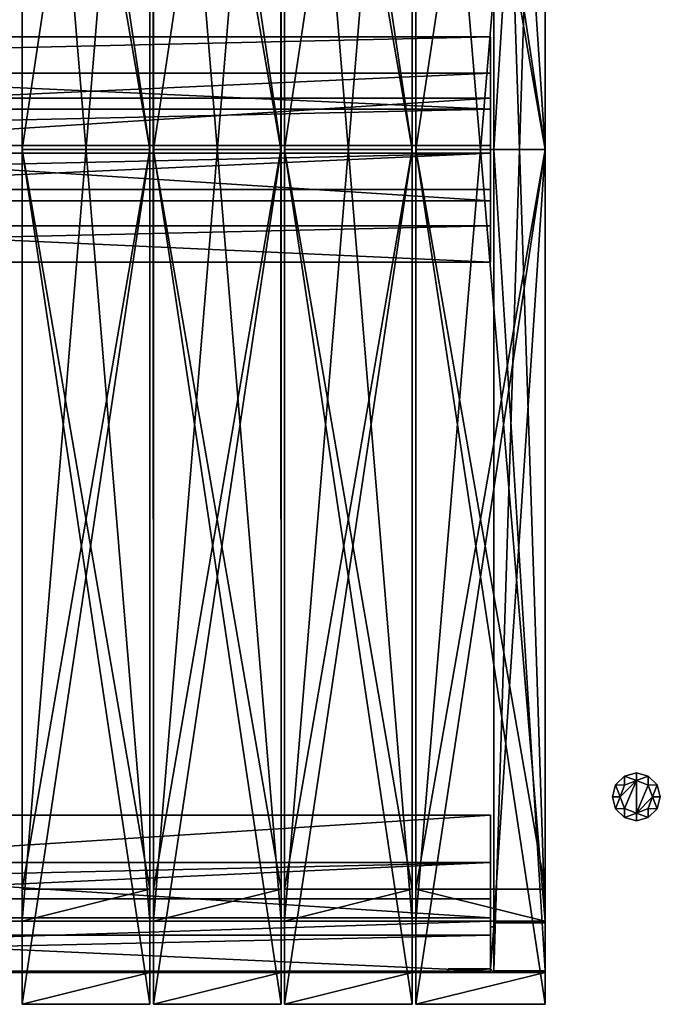
# Model space of a CAD drawing. Units: millimetres. Extents: x -8998 to -223, y -4986 to 5159.
# Drawn here: x -4144 to -3582, y 2159 to 3023 of the extents above; entities that cross this region are included whole.
import ezdxf

# ---------------------------------------------------------------- set-up
doc = ezdxf.new("R2010")
doc.units = ezdxf.units.MM
doc.layers.add('ORG3812BY', color=7, linetype='Continuous', true_color=0x000000)

msp = doc.modelspace()

# ---------------------------------------------------------------- linework, layer by layer
at = {"layer": 'ORG3812BY', "color": 43, "true_color": 0xcdb38b}
for points in [[(-4141.47, 2909.28, 1730.99), (-4029.47, 2909.28, 1730.99), (-4029.47, 3659.28, 980.99)], [(-4141.47, 2909.28, 1730.99), (-4029.47, 3659.28, 980.99), (-4141.47, 3659.28, 980.99)], [(-4141.47, 3659.28, 1020.59), (-4141.47, 2909.28, 1770.59), (-4141.47, 2909.28, 1730.99)], [(-4141.47, 3659.28, 1020.59), (-4141.47, 2909.28, 1730.99), (-4141.47, 3659.28, 980.99)], [(-4029.47, 2909.28, 1770.59), (-4141.47, 2909.28, 1770.59), (-4141.47, 3659.28, 1020.59)], [(-4029.47, 2909.28, 1770.59), (-4141.47, 3659.28, 1020.59), (-4029.47, 3659.28, 1020.59)], [(-4029.47, 2909.28, 1730.99), (-4029.47, 2909.28, 1770.59), (-4029.47, 3659.28, 1020.59)], [(-4029.47, 2909.28, 1730.99), (-4029.47, 3659.28, 1020.59), (-4029.47, 3659.28, 980.99)], [(-4026.47, 2909.28, 1730.99), (-3914.47, 2909.28, 1730.99), (-3914.47, 3659.28, 980.99)], [(-4026.47, 2909.28, 1730.99), (-3914.47, 3659.28, 980.99), (-4026.47, 3659.28, 980.99)], [(-4026.47, 3659.28, 1020.59), (-4026.47, 2909.28, 1770.59), (-4026.47, 2909.28, 1730.99)], [(-4026.47, 3659.28, 1020.59), (-4026.47, 2909.28, 1730.99), (-4026.47, 3659.28, 980.99)], [(-3914.47, 2909.28, 1770.59), (-4026.47, 2909.28, 1770.59), (-4026.47, 3659.28, 1020.59)], [(-3914.47, 2909.28, 1770.59), (-4026.47, 3659.28, 1020.59), (-3914.47, 3659.28, 1020.59)], [(-3914.47, 2909.28, 1730.99), (-3914.47, 2909.28, 1770.59), (-3914.47, 3659.28, 1020.59)], [(-3914.47, 2909.28, 1730.99), (-3914.47, 3659.28, 1020.59), (-3914.47, 3659.28, 980.99)], [(-3911.47, 2909.28, 1730.99), (-3799.47, 2909.28, 1730.99), (-3799.47, 3659.28, 980.99)], [(-3911.47, 2909.28, 1730.99), (-3799.47, 3659.28, 980.99), (-3911.47, 3659.28, 980.99)], [(-3911.47, 3659.28, 1020.59), (-3911.47, 2909.28, 1770.59), (-3911.47, 2909.28, 1730.99)], [(-3911.47, 3659.28, 1020.59), (-3911.47, 2909.28, 1730.99), (-3911.47, 3659.28, 980.99)], [(-3799.47, 2909.28, 1770.59), (-3911.47, 2909.28, 1770.59), (-3911.47, 3659.28, 1020.59)], [(-3799.47, 2909.28, 1770.59), (-3911.47, 3659.28, 1020.59), (-3799.47, 3659.28, 1020.59)], [(-3799.47, 2909.28, 1730.99), (-3799.47, 2909.28, 1770.59), (-3799.47, 3659.28, 1020.59)], [(-3799.47, 2909.28, 1730.99), (-3799.47, 3659.28, 1020.59), (-3799.47, 3659.28, 980.99)], [(-3796.47, 2909.28, 1730.99), (-3682.97, 2909.28, 1730.99), (-3682.97, 3659.28, 980.99)], [(-3796.47, 2909.28, 1730.99), (-3682.97, 3659.28, 980.99), (-3796.47, 3659.28, 980.99)], [(-3796.47, 3659.28, 1020.59), (-3796.47, 2909.28, 1770.59), (-3796.47, 2909.28, 1730.99)], [(-3796.47, 3659.28, 1020.59), (-3796.47, 2909.28, 1730.99), (-3796.47, 3659.28, 980.99)], [(-3682.97, 2909.28, 1770.59), (-3796.47, 2909.28, 1770.59), (-3796.47, 3659.28, 1020.59)], [(-3682.97, 2909.28, 1770.59), (-3796.47, 3659.28, 1020.59), (-3682.97, 3659.28, 1020.59)], [(-3682.97, 2909.28, 1730.99), (-3682.97, 2909.28, 1770.59), (-3682.97, 3659.28, 1020.59)], [(-3682.97, 2909.28, 1730.99), (-3682.97, 3659.28, 1020.59), (-3682.97, 3659.28, 980.99)], [(-3682.97, 3629.78, 1008.37), (-3682.97, 2909.28, 1728.87), (-3727.97, 2909.28, 1728.87)], [(-3682.97, 3629.78, 1008.37), (-3727.97, 2909.28, 1728.87), (-3727.97, 3629.78, 1008.37)], [(-3727.97, 2909.28, 1669.47), (-3727.97, 3587.78, 990.97), (-3727.97, 3629.78, 1008.37)], [(-3727.97, 2909.28, 1669.47), (-3727.97, 3629.78, 1008.37), (-3727.97, 2909.28, 1728.87)], [(-3727.97, 2188.78, 50.09), (-3682.97, 2188.78, 50.09), (-3682.97, 3629.78, 50.09)], [(-3727.97, 2188.78, 50.09), (-3682.97, 3629.78, 50.09), (-3727.97, 3629.78, 50.09)], [(-3727.97, 2188.78, 50.09), (-3727.97, 3629.78, 50.09), (-3727.97, 3587.78, 92.09)], [(-3682.97, 3629.78, 1008.37), (-3682.97, 3587.78, 990.97), (-3682.97, 2909.28, 1669.47)], [(-3682.97, 3629.78, 1008.37), (-3682.97, 2909.28, 1669.47), (-3682.97, 2909.28, 1728.87)], [(-3682.97, 2230.78, 92.09), (-3682.97, 3587.78, 92.09), (-3682.97, 3629.78, 50.09)], [(-3682.97, 2230.78, 92.09), (-3682.97, 3629.78, 50.09), (-3682.97, 2188.78, 50.09)], [(-4141.47, 3586.28, 121), (-4029.47, 3586.28, 121), (-4029.47, 2232.28, 121)], [(-4141.47, 3586.28, 121), (-4029.47, 2232.28, 121), (-4141.47, 2232.28, 121)], [(-4141.47, 2232.28, 93), (-4141.47, 3586.28, 93), (-4141.47, 3586.28, 121)], [(-4141.47, 2232.28, 93), (-4141.47, 3586.28, 121), (-4141.47, 2232.28, 121)], [(-4029.47, 3586.28, 93), (-4141.47, 3586.28, 93), (-4141.47, 2232.28, 93)], [(-4029.47, 3586.28, 93), (-4141.47, 2232.28, 93), (-4029.47, 2232.28, 93)], [(-4029.47, 2232.28, 121), (-4029.47, 3586.28, 121), (-4029.47, 3586.28, 93)], [(-4029.47, 2232.28, 121), (-4029.47, 3586.28, 93), (-4029.47, 2232.28, 93)], [(-4026.47, 3586.28, 121), (-3914.47, 3586.28, 121), (-3914.47, 2232.28, 121)], [(-4026.47, 3586.28, 121), (-3914.47, 2232.28, 121), (-4026.47, 2232.28, 121)], [(-4026.47, 2232.28, 93), (-4026.47, 3586.28, 93), (-4026.47, 3586.28, 121)], [(-4026.47, 2232.28, 93), (-4026.47, 3586.28, 121), (-4026.47, 2232.28, 121)], [(-3914.47, 3586.28, 93), (-4026.47, 3586.28, 93), (-4026.47, 2232.28, 93)], [(-3914.47, 3586.28, 93), (-4026.47, 2232.28, 93), (-3914.47, 2232.28, 93)], [(-3914.47, 2232.28, 121), (-3914.47, 3586.28, 121), (-3914.47, 3586.28, 93)], [(-3914.47, 2232.28, 121), (-3914.47, 3586.28, 93), (-3914.47, 2232.28, 93)], [(-3911.47, 3586.28, 121), (-3799.47, 3586.28, 121), (-3799.47, 2232.28, 121)], [(-3911.47, 3586.28, 121), (-3799.47, 2232.28, 121), (-3911.47, 2232.28, 121)], [(-3911.47, 2232.28, 93), (-3911.47, 3586.28, 93), (-3911.47, 3586.28, 121)], [(-3911.47, 2232.28, 93), (-3911.47, 3586.28, 121), (-3911.47, 2232.28, 121)], [(-3799.47, 3586.28, 93), (-3911.47, 3586.28, 93), (-3911.47, 2232.28, 93)], [(-3799.47, 3586.28, 93), (-3911.47, 2232.28, 93), (-3799.47, 2232.28, 93)], [(-3799.47, 2232.28, 121), (-3799.47, 3586.28, 121), (-3799.47, 3586.28, 93)], [(-3799.47, 2232.28, 121), (-3799.47, 3586.28, 93), (-3799.47, 2232.28, 93)], [(-3796.47, 3586.28, 121), (-3682.97, 3586.28, 121), (-3682.97, 2232.28, 121)], [(-3796.47, 3586.28, 121), (-3682.97, 2232.28, 121), (-3796.47, 2232.28, 121)], [(-3796.47, 2232.28, 93), (-3796.47, 3586.28, 93), (-3796.47, 3586.28, 121)], [(-3796.47, 2232.28, 93), (-3796.47, 3586.28, 121), (-3796.47, 2232.28, 121)], [(-3682.97, 3586.28, 93), (-3796.47, 3586.28, 93), (-3796.47, 2232.28, 93)], [(-3682.97, 3586.28, 93), (-3796.47, 2232.28, 93), (-3682.97, 2232.28, 93)], [(-3682.97, 2909.28, 1669.47), (-3682.97, 3587.78, 990.97), (-3727.97, 3587.78, 990.97)], [(-3682.97, 2909.28, 1669.47), (-3727.97, 3587.78, 990.97), (-3727.97, 2909.28, 1669.47)], [(-3727.97, 3587.78, 92.09), (-3682.97, 3587.78, 92.09), (-3682.97, 2230.78, 92.09)], [(-3727.97, 3587.78, 92.09), (-3682.97, 2230.78, 92.09), (-3727.97, 2230.78, 92.09)], [(-3727.97, 2188.78, 50.09), (-3727.97, 3587.78, 92.09), (-3727.97, 2230.78, 92.09)], [(-3682.97, 2232.28, 121), (-3682.97, 3586.28, 121), (-3682.97, 3586.28, 93)], [(-3682.97, 2232.28, 121), (-3682.97, 3586.28, 93), (-3682.97, 2232.28, 93)], [(-4141.47, 3558.28, 978.17), (-4141.47, 2909.28, 1627.17), (-4029.47, 2909.28, 1627.17)], [(-4141.47, 3558.28, 978.17), (-4029.47, 2909.28, 1627.17), (-4029.47, 3558.28, 978.17)], [(-4141.47, 3558.28, 1017.76), (-4141.47, 2909.28, 1666.76), (-4141.47, 2909.28, 1627.17)], [(-4141.47, 3558.28, 1017.76), (-4141.47, 2909.28, 1627.17), (-4141.47, 3558.28, 978.17)], [(-4029.47, 2909.28, 1666.76), (-4141.47, 2909.28, 1666.76), (-4141.47, 3558.28, 1017.76)], [(-4029.47, 2909.28, 1666.76), (-4141.47, 3558.28, 1017.76), (-4029.47, 3558.28, 1017.76)], [(-4029.47, 2909.28, 1627.17), (-4029.47, 2909.28, 1666.76), (-4029.47, 3558.28, 1017.76)], [(-4029.47, 2909.28, 1627.17), (-4029.47, 3558.28, 1017.76), (-4029.47, 3558.28, 978.17)], [(-4026.83, 3558.28, 978.17), (-4026.65, 2909.28, 1627.17), (-3914.65, 2909.28, 1627.17)], [(-4026.83, 3558.28, 978.17), (-3914.65, 2909.28, 1627.17), (-3914.83, 3558.28, 978.17)], [(-4026.83, 3558.28, 1017.76), (-4026.65, 2909.28, 1666.76), (-4026.65, 2909.28, 1627.17)], [(-4026.83, 3558.28, 1017.76), (-4026.65, 2909.28, 1627.17), (-4026.83, 3558.28, 978.17)], [(-3914.65, 2909.28, 1666.76), (-4026.65, 2909.28, 1666.76), (-4026.83, 3558.28, 1017.76)], [(-3914.65, 2909.28, 1666.76), (-4026.83, 3558.28, 1017.76), (-3914.83, 3558.28, 1017.76)], [(-3914.65, 2909.28, 1627.17), (-3914.65, 2909.28, 1666.76), (-3914.83, 3558.28, 1017.76)], [(-3914.65, 2909.28, 1627.17), (-3914.83, 3558.28, 1017.76), (-3914.83, 3558.28, 978.17)], [(-3911.47, 3558.28, 978.17), (-3911.47, 2909.28, 1627.17), (-3799.47, 2909.28, 1627.17)], [(-3911.47, 3558.28, 978.17), (-3799.47, 2909.28, 1627.17), (-3799.47, 3558.28, 978.17)], [(-3911.47, 3558.28, 1017.76), (-3911.47, 2909.28, 1666.76), (-3911.47, 2909.28, 1627.17)], [(-3911.47, 3558.28, 1017.76), (-3911.47, 2909.28, 1627.17), (-3911.47, 3558.28, 978.17)], [(-3799.47, 2909.28, 1666.76), (-3911.47, 2909.28, 1666.76), (-3911.47, 3558.28, 1017.76)], [(-3799.47, 2909.28, 1666.76), (-3911.47, 3558.28, 1017.76), (-3799.47, 3558.28, 1017.76)], [(-3799.47, 2909.28, 1627.17), (-3799.47, 2909.28, 1666.76), (-3799.47, 3558.28, 1017.76)], [(-3799.47, 2909.28, 1627.17), (-3799.47, 3558.28, 1017.76), (-3799.47, 3558.28, 978.17)], [(-3796.47, 3558.28, 978.17), (-3796.47, 2909.28, 1627.17), (-3682.97, 2909.28, 1627.17)], [(-3796.47, 3558.28, 978.17), (-3682.97, 2909.28, 1627.17), (-3682.97, 3558.28, 978.17)], [(-3682.97, 2909.28, 1666.76), (-3796.47, 2909.28, 1666.76), (-3796.47, 3558.28, 1017.76)], [(-3682.97, 2909.28, 1666.76), (-3796.47, 3558.28, 1017.76), (-3682.97, 3558.28, 1017.76)], [(-3796.47, 3558.28, 1017.76), (-3796.47, 2909.28, 1666.76), (-3796.47, 2909.28, 1627.17)], [(-3796.47, 3558.28, 1017.76), (-3796.47, 2909.28, 1627.17), (-3796.47, 3558.28, 978.17)], [(-3682.97, 2909.28, 1627.17), (-3682.97, 2909.28, 1666.76), (-3682.97, 3558.28, 1017.76)], [(-3682.97, 2909.28, 1627.17), (-3682.97, 3558.28, 1017.76), (-3682.97, 3558.28, 978.17)], [(-3730.97, 3008.09, 1631.6), (-5129.97, 3008.09, 1631.6), (-5129.97, 2976.27, 1599.78)], [(-3730.97, 3008.09, 1631.6), (-5129.97, 2976.27, 1599.78), (-3730.97, 2976.27, 1599.78)], [(-3730.97, 2944.45, 1695.24), (-5129.97, 2944.45, 1695.24), (-5129.97, 3008.09, 1631.6)], [(-3730.97, 2944.45, 1695.24), (-5129.97, 3008.09, 1631.6), (-3730.97, 3008.09, 1631.6)], [(-5129.97, 2912.63, 1663.42), (-3730.97, 2912.63, 1663.42), (-3730.97, 2976.27, 1599.78)], [(-5129.97, 2912.63, 1663.42), (-3730.97, 2976.27, 1599.78), (-5129.97, 2976.27, 1599.78)], [(-3730.97, 2954.28, 48), (-3730.97, 2954.28, 93), (-5129.97, 2954.28, 93)], [(-3730.97, 2954.28, 48), (-5129.97, 2954.28, 93), (-5129.97, 2954.28, 48)], [(-3730.97, 2954.28, 48), (-5129.97, 2954.28, 48), (-5129.97, 2864.28, 48)], [(-3730.97, 2954.28, 48), (-5129.97, 2864.28, 48), (-3730.97, 2864.28, 48)], [(-5129.97, 2954.28, 93), (-3730.97, 2954.28, 93), (-3730.97, 2864.28, 93)], [(-5129.97, 2954.28, 93), (-3730.97, 2864.28, 93), (-5129.97, 2864.28, 93)], [(-3730.97, 2864.28, 93), (-3730.97, 2954.28, 93), (-3730.97, 2954.28, 48)], [(-3730.97, 2864.28, 93), (-3730.97, 2954.28, 48), (-3730.97, 2864.28, 48)], [(-3730.97, 2944.45, 1695.24), (-3730.97, 2912.63, 1663.42), (-5129.97, 2912.63, 1663.42)], [(-3730.97, 2944.45, 1695.24), (-5129.97, 2912.63, 1663.42), (-5129.97, 2944.45, 1695.24)], [(-3730.97, 2905.94, 1663.42), (-3730.97, 2874.12, 1695.24), (-5129.97, 2874.12, 1695.24)], [(-3730.97, 2905.94, 1663.42), (-5129.97, 2874.12, 1695.24), (-5129.97, 2905.94, 1663.42)], [(-3730.97, 2905.94, 1663.42), (-5129.97, 2905.94, 1663.42), (-5129.97, 2842.3, 1599.78)], [(-3730.97, 2905.94, 1663.42), (-5129.97, 2842.3, 1599.78), (-3730.97, 2842.3, 1599.78)], [(-4141.47, 2260.28, 978.17), (-4029.47, 2260.28, 978.17), (-4029.47, 2909.28, 1627.17)], [(-4141.47, 2260.28, 978.17), (-4029.47, 2909.28, 1627.17), (-4141.47, 2909.28, 1627.17)], [(-4141.47, 2159.28, 980.99), (-4029.47, 2159.28, 980.99), (-4029.47, 2909.28, 1730.99)], [(-4141.47, 2159.28, 980.99), (-4029.47, 2909.28, 1730.99), (-4141.47, 2909.28, 1730.99)], [(-4141.47, 2159.28, 1020.59), (-4141.47, 2159.28, 980.99), (-4141.47, 2909.28, 1730.99)], [(-4141.47, 2159.28, 1020.59), (-4141.47, 2909.28, 1730.99), (-4141.47, 2909.28, 1770.59)], [(-4141.47, 2260.28, 1017.76), (-4141.47, 2260.28, 978.17), (-4141.47, 2909.28, 1627.17)], [(-4141.47, 2260.28, 1017.76), (-4141.47, 2909.28, 1627.17), (-4141.47, 2909.28, 1666.76)], [(-4029.47, 2260.28, 1017.76), (-4141.47, 2260.28, 1017.76), (-4141.47, 2909.28, 1666.76)], [(-4029.47, 2260.28, 1017.76), (-4141.47, 2909.28, 1666.76), (-4029.47, 2909.28, 1666.76)], [(-4029.47, 2159.28, 1020.59), (-4141.47, 2159.28, 1020.59), (-4141.47, 2909.28, 1770.59)], [(-4029.47, 2159.28, 1020.59), (-4141.47, 2909.28, 1770.59), (-4029.47, 2909.28, 1770.59)], [(-4029.47, 2159.28, 1020.59), (-4029.47, 2909.28, 1770.59), (-4029.47, 2909.28, 1730.99)], [(-4029.47, 2159.28, 1020.59), (-4029.47, 2909.28, 1730.99), (-4029.47, 2159.28, 980.99)], [(-4029.47, 2260.28, 1017.76), (-4029.47, 2909.28, 1666.76), (-4029.47, 2909.28, 1627.17)], [(-4029.47, 2260.28, 1017.76), (-4029.47, 2909.28, 1627.17), (-4029.47, 2260.28, 978.17)], [(-4026.47, 2260.28, 978.17), (-3914.65, 2909.28, 1627.17), (-4026.65, 2909.28, 1627.17)], [(-4026.47, 2260.28, 1017.76), (-4026.47, 2260.28, 978.17), (-4026.65, 2909.28, 1627.17)], [(-4026.47, 2260.28, 1017.76), (-4026.65, 2909.28, 1627.17), (-4026.65, 2909.28, 1666.76)], [(-3914.47, 2260.28, 1017.76), (-4026.47, 2260.28, 1017.76), (-4026.65, 2909.28, 1666.76)], [(-3914.47, 2260.28, 1017.76), (-4026.65, 2909.28, 1666.76), (-3914.65, 2909.28, 1666.76)], [(-4026.47, 2260.28, 978.17), (-3914.47, 2260.28, 978.17), (-3914.65, 2909.28, 1627.17)], [(-4026.47, 2159.28, 980.99), (-3914.47, 2159.28, 980.99), (-3914.47, 2909.28, 1730.99)], [(-4026.47, 2159.28, 980.99), (-3914.47, 2909.28, 1730.99), (-4026.47, 2909.28, 1730.99)], [(-4026.47, 2159.28, 1020.59), (-4026.47, 2159.28, 980.99), (-4026.47, 2909.28, 1730.99)], [(-4026.47, 2159.28, 1020.59), (-4026.47, 2909.28, 1730.99), (-4026.47, 2909.28, 1770.59)], [(-3914.47, 2159.28, 1020.59), (-4026.47, 2159.28, 1020.59), (-4026.47, 2909.28, 1770.59)], [(-3914.47, 2159.28, 1020.59), (-4026.47, 2909.28, 1770.59), (-3914.47, 2909.28, 1770.59)], [(-3914.47, 2260.28, 1017.76), (-3914.65, 2909.28, 1666.76), (-3914.65, 2909.28, 1627.17)], [(-3914.47, 2260.28, 1017.76), (-3914.65, 2909.28, 1627.17), (-3914.47, 2260.28, 978.17)], [(-3914.47, 2159.28, 1020.59), (-3914.47, 2909.28, 1770.59), (-3914.47, 2909.28, 1730.99)], [(-3914.47, 2159.28, 1020.59), (-3914.47, 2909.28, 1730.99), (-3914.47, 2159.28, 980.99)], [(-3911.47, 2260.28, 978.17), (-3799.47, 2260.28, 978.17), (-3799.47, 2909.28, 1627.17)], [(-3911.47, 2260.28, 978.17), (-3799.47, 2909.28, 1627.17), (-3911.47, 2909.28, 1627.17)], [(-3911.47, 2159.28, 980.99), (-3799.47, 2159.28, 980.99), (-3799.47, 2909.28, 1730.99)], [(-3911.47, 2159.28, 980.99), (-3799.47, 2909.28, 1730.99), (-3911.47, 2909.28, 1730.99)], [(-3911.47, 2159.28, 1020.59), (-3911.47, 2159.28, 980.99), (-3911.47, 2909.28, 1730.99)], [(-3911.47, 2159.28, 1020.59), (-3911.47, 2909.28, 1730.99), (-3911.47, 2909.28, 1770.59)], [(-3911.47, 2260.28, 1017.76), (-3911.47, 2260.28, 978.17), (-3911.47, 2909.28, 1627.17)], [(-3911.47, 2260.28, 1017.76), (-3911.47, 2909.28, 1627.17), (-3911.47, 2909.28, 1666.76)], [(-3799.47, 2260.28, 1017.76), (-3911.47, 2260.28, 1017.76), (-3911.47, 2909.28, 1666.76)], [(-3799.47, 2260.28, 1017.76), (-3911.47, 2909.28, 1666.76), (-3799.47, 2909.28, 1666.76)], [(-3799.47, 2159.28, 1020.59), (-3911.47, 2159.28, 1020.59), (-3911.47, 2909.28, 1770.59)], [(-3799.47, 2159.28, 1020.59), (-3911.47, 2909.28, 1770.59), (-3799.47, 2909.28, 1770.59)], [(-3799.47, 2159.28, 1020.59), (-3799.47, 2909.28, 1770.59), (-3799.47, 2909.28, 1730.99)], [(-3799.47, 2159.28, 1020.59), (-3799.47, 2909.28, 1730.99), (-3799.47, 2159.28, 980.99)], [(-3799.47, 2260.28, 1017.76), (-3799.47, 2909.28, 1666.76), (-3799.47, 2909.28, 1627.17)], [(-3799.47, 2260.28, 1017.76), (-3799.47, 2909.28, 1627.17), (-3799.47, 2260.28, 978.17)], [(-3796.47, 2260.28, 978.17), (-3682.97, 2260.28, 978.17), (-3682.97, 2909.28, 1627.17)], [(-3796.47, 2260.28, 978.17), (-3682.97, 2909.28, 1627.17), (-3796.47, 2909.28, 1627.17)], [(-3796.47, 2159.28, 980.99), (-3682.97, 2159.28, 980.99), (-3682.97, 2909.28, 1730.99)], [(-3796.47, 2159.28, 980.99), (-3682.97, 2909.28, 1730.99), (-3796.47, 2909.28, 1730.99)], [(-3796.47, 2159.28, 1020.59), (-3796.47, 2159.28, 980.99), (-3796.47, 2909.28, 1730.99)], [(-3796.47, 2159.28, 1020.59), (-3796.47, 2909.28, 1730.99), (-3796.47, 2909.28, 1770.59)], [(-3682.97, 2260.28, 1017.76), (-3796.47, 2260.28, 1017.76), (-3796.47, 2909.28, 1666.76)], [(-3682.97, 2260.28, 1017.76), (-3796.47, 2909.28, 1666.76), (-3682.97, 2909.28, 1666.76)], [(-3796.47, 2260.28, 1017.76), (-3796.47, 2260.28, 978.17), (-3796.47, 2909.28, 1627.17)], [(-3796.47, 2260.28, 1017.76), (-3796.47, 2909.28, 1627.17), (-3796.47, 2909.28, 1666.76)], [(-3682.97, 2159.28, 1020.59), (-3796.47, 2159.28, 1020.59), (-3796.47, 2909.28, 1770.59)], [(-3682.97, 2159.28, 1020.59), (-3796.47, 2909.28, 1770.59), (-3682.97, 2909.28, 1770.59)], [(-3727.97, 2909.28, 1728.87), (-3682.97, 2909.28, 1728.87), (-3682.97, 2188.78, 1008.37)], [(-3727.97, 2909.28, 1728.87), (-3682.97, 2188.78, 1008.37), (-3727.97, 2188.78, 1008.37)], [(-3727.97, 2230.78, 990.97), (-3682.97, 2230.78, 990.97), (-3682.97, 2909.28, 1669.47)], [(-3727.97, 2230.78, 990.97), (-3682.97, 2909.28, 1669.47), (-3727.97, 2909.28, 1669.47)], [(-3727.97, 2188.78, 1008.37), (-3727.97, 2230.78, 990.97), (-3727.97, 2909.28, 1669.47)], [(-3727.97, 2188.78, 1008.37), (-3727.97, 2909.28, 1669.47), (-3727.97, 2909.28, 1728.87)], [(-3682.97, 2159.28, 1020.59), (-3682.97, 2909.28, 1770.59), (-3682.97, 2909.28, 1730.99)], [(-3682.97, 2159.28, 1020.59), (-3682.97, 2909.28, 1730.99), (-3682.97, 2159.28, 980.99)], [(-3682.97, 2909.28, 1669.47), (-3682.97, 2230.78, 990.97), (-3682.97, 2188.78, 1008.37)], [(-3682.97, 2909.28, 1669.47), (-3682.97, 2188.78, 1008.37), (-3682.97, 2909.28, 1728.87)], [(-3682.97, 2260.28, 1017.76), (-3682.97, 2909.28, 1666.76), (-3682.97, 2909.28, 1627.17)], [(-3682.97, 2260.28, 1017.76), (-3682.97, 2909.28, 1627.17), (-3682.97, 2260.28, 978.17)], [(-5129.97, 2874.12, 1695.24), (-3730.97, 2874.12, 1695.24), (-3730.97, 2810.48, 1631.6)], [(-5129.97, 2874.12, 1695.24), (-3730.97, 2810.48, 1631.6), (-5129.97, 2810.48, 1631.6)], [(-3730.97, 2864.28, 48), (-5129.97, 2864.28, 48), (-5129.97, 2864.28, 93)], [(-3730.97, 2864.28, 48), (-5129.97, 2864.28, 93), (-3730.97, 2864.28, 93)], [(-3730.97, 2842.3, 1599.78), (-5129.97, 2842.3, 1599.78), (-5129.97, 2810.48, 1631.6)], [(-3730.97, 2842.3, 1599.78), (-5129.97, 2810.48, 1631.6), (-3730.97, 2810.48, 1631.6)], [(-3730.97, 2325.28, 48), (-3730.97, 2325.28, 93), (-5129.97, 2325.28, 93)], [(-3730.97, 2325.28, 48), (-5129.97, 2325.28, 93), (-5129.97, 2325.28, 48)], [(-3730.97, 2325.28, 48), (-5129.97, 2325.28, 48), (-5129.97, 2235.28, 48)], [(-3730.97, 2325.28, 48), (-5129.97, 2235.28, 48), (-3730.97, 2235.28, 48)], [(-5129.97, 2325.28, 93), (-3730.97, 2325.28, 93), (-3730.97, 2235.28, 93)], [(-5129.97, 2325.28, 93), (-3730.97, 2235.28, 93), (-5129.97, 2235.28, 93)], [(-3730.97, 2235.28, 93), (-3730.97, 2325.28, 93), (-3730.97, 2325.28, 48)], [(-3730.97, 2235.28, 93), (-3730.97, 2325.28, 48), (-3730.97, 2235.28, 48)], [(-3730.97, 2283.68, 1041.16), (-3730.97, 2251.86, 1072.98), (-5129.97, 2251.86, 1072.98)], [(-3730.97, 2283.68, 1041.16), (-5129.97, 2251.86, 1072.98), (-5129.97, 2283.68, 1041.16)], [(-3730.97, 2283.68, 1041.16), (-5129.97, 2283.68, 1041.16), (-5129.97, 2220.04, 977.52)], [(-3730.97, 2283.68, 1041.16), (-5129.97, 2220.04, 977.52), (-3730.97, 2220.04, 977.52)], [(-4029.47, 2260.28, 121), (-4029.47, 2260.28, 1017.76), (-4141.47, 2260.28, 1017.76)], [(-4029.47, 2260.28, 121), (-4141.47, 2260.28, 1017.76), (-4141.47, 2260.28, 121)], [(-4141.47, 2232.28, 989.76), (-4141.47, 2260.28, 1017.76), (-4029.47, 2260.28, 1017.76)], [(-4141.47, 2232.28, 989.76), (-4029.47, 2260.28, 1017.76), (-4029.47, 2232.28, 989.76)], [(-4141.47, 2260.28, 121), (-4141.47, 2260.28, 1017.76), (-4141.47, 2232.28, 989.76)], [(-4141.47, 2260.28, 121), (-4141.47, 2232.28, 989.76), (-4141.47, 2232.28, 121)], [(-4029.47, 2232.28, 989.76), (-4029.47, 2260.28, 1017.76), (-4029.47, 2260.28, 121)], [(-4029.47, 2232.28, 989.76), (-4029.47, 2260.28, 121), (-4029.47, 2232.28, 121)], [(-3914.47, 2260.28, 121), (-3914.47, 2260.28, 1017.76), (-4026.47, 2260.28, 1017.76)], [(-3914.47, 2260.28, 121), (-4026.47, 2260.28, 1017.76), (-4026.47, 2260.28, 121)], [(-4026.47, 2232.28, 989.76), (-4026.47, 2260.28, 1017.76), (-3914.47, 2260.28, 1017.76)], [(-4026.47, 2232.28, 989.76), (-3914.47, 2260.28, 1017.76), (-3914.47, 2232.28, 989.76)], [(-4026.47, 2260.28, 121), (-4026.47, 2260.28, 1017.76), (-4026.47, 2232.28, 989.76)], [(-4026.47, 2260.28, 121), (-4026.47, 2232.28, 989.76), (-4026.47, 2232.28, 121)], [(-3914.47, 2232.28, 989.76), (-3914.47, 2260.28, 1017.76), (-3914.47, 2260.28, 121)], [(-3914.47, 2232.28, 989.76), (-3914.47, 2260.28, 121), (-3914.47, 2232.28, 121)], [(-3799.47, 2260.28, 121), (-3799.47, 2260.28, 1017.76), (-3911.47, 2260.28, 1017.76)], [(-3799.47, 2260.28, 121), (-3911.47, 2260.28, 1017.76), (-3911.47, 2260.28, 121)], [(-3911.47, 2232.28, 989.76), (-3911.47, 2260.28, 1017.76), (-3799.47, 2260.28, 1017.76)], [(-3911.47, 2232.28, 989.76), (-3799.47, 2260.28, 1017.76), (-3799.47, 2232.28, 989.76)], [(-3911.47, 2260.28, 121), (-3911.47, 2260.28, 1017.76), (-3911.47, 2232.28, 989.76)], [(-3911.47, 2260.28, 121), (-3911.47, 2232.28, 989.76), (-3911.47, 2232.28, 121)], [(-3799.47, 2232.28, 989.76), (-3799.47, 2260.28, 1017.76), (-3799.47, 2260.28, 121)], [(-3799.47, 2232.28, 989.76), (-3799.47, 2260.28, 121), (-3799.47, 2232.28, 121)], [(-3682.97, 2260.28, 121), (-3682.97, 2260.28, 1017.76), (-3796.47, 2260.28, 1017.76)], [(-3682.97, 2260.28, 121), (-3796.47, 2260.28, 1017.76), (-3796.47, 2260.28, 121)], [(-3796.47, 2260.28, 1017.76), (-3682.97, 2260.28, 1017.76), (-3682.97, 2232.28, 989.76)], [(-3796.47, 2260.28, 1017.76), (-3682.97, 2232.28, 989.76), (-3796.47, 2232.28, 989.76)], [(-3796.47, 2260.28, 121), (-3796.47, 2260.28, 1017.76), (-3796.47, 2232.28, 989.76)], [(-3796.47, 2260.28, 121), (-3796.47, 2232.28, 989.76), (-3796.47, 2232.28, 121)], [(-3682.97, 2232.28, 989.76), (-3682.97, 2260.28, 1017.76), (-3682.97, 2260.28, 121)], [(-3682.97, 2232.28, 989.76), (-3682.97, 2260.28, 121), (-3682.97, 2232.28, 121)], [(-5129.97, 2251.86, 1072.98), (-3730.97, 2251.86, 1072.98), (-3730.97, 2188.22, 1009.34)], [(-5129.97, 2251.86, 1072.98), (-3730.97, 2188.22, 1009.34), (-5129.97, 2188.22, 1009.34)], [(-3730.97, 2235.28, 48), (-5129.97, 2235.28, 48), (-5129.97, 2235.28, 93)], [(-3730.97, 2235.28, 48), (-5129.97, 2235.28, 93), (-3730.97, 2235.28, 93)], [(-3730.97, 2232.28, 186), (-3730.97, 2187.28, 186), (-5129.97, 2187.28, 186)], [(-3730.97, 2232.28, 186), (-5129.97, 2187.28, 186), (-5129.97, 2232.28, 186)], [(-3730.97, 2232.28, 96), (-5129.97, 2232.28, 96), (-5129.97, 2187.28, 96)], [(-3730.97, 2232.28, 96), (-5129.97, 2187.28, 96), (-3730.97, 2187.28, 96)], [(-3730.97, 2232.28, 186), (-5129.97, 2232.28, 186), (-5129.97, 2232.28, 96)], [(-3730.97, 2232.28, 186), (-5129.97, 2232.28, 96), (-3730.97, 2232.28, 96)], [(-3730.97, 2232.28, 965.99), (-3730.97, 2187.28, 965.99), (-5129.97, 2187.28, 965.99)], [(-3730.97, 2232.28, 965.99), (-5129.97, 2187.28, 965.99), (-5129.97, 2232.28, 965.99)], [(-3730.97, 2232.28, 875.99), (-5129.97, 2232.28, 875.99), (-5129.97, 2187.28, 875.99)], [(-3730.97, 2232.28, 875.99), (-5129.97, 2187.28, 875.99), (-3730.97, 2187.28, 875.99)], [(-3730.97, 2232.28, 965.99), (-5129.97, 2232.28, 965.99), (-5129.97, 2232.28, 875.99)], [(-3730.97, 2232.28, 965.99), (-5129.97, 2232.28, 875.99), (-3730.97, 2232.28, 875.99)], [(-4141.47, 2232.28, 121), (-4141.47, 2232.28, 989.76), (-4029.47, 2232.28, 989.76)], [(-4141.47, 2232.28, 121), (-4029.47, 2232.28, 989.76), (-4029.47, 2232.28, 121)], [(-4029.47, 2232.28, 121), (-4029.47, 2232.28, 93), (-4141.47, 2232.28, 93)], [(-4029.47, 2232.28, 121), (-4141.47, 2232.28, 93), (-4141.47, 2232.28, 121)], [(-4026.47, 2232.28, 121), (-4026.47, 2232.28, 989.76), (-3914.47, 2232.28, 989.76)], [(-4026.47, 2232.28, 121), (-3914.47, 2232.28, 989.76), (-3914.47, 2232.28, 121)], [(-3914.47, 2232.28, 121), (-3914.47, 2232.28, 93), (-4026.47, 2232.28, 93)], [(-3914.47, 2232.28, 121), (-4026.47, 2232.28, 93), (-4026.47, 2232.28, 121)], [(-3911.47, 2232.28, 121), (-3911.47, 2232.28, 989.76), (-3799.47, 2232.28, 989.76)], [(-3911.47, 2232.28, 121), (-3799.47, 2232.28, 989.76), (-3799.47, 2232.28, 121)], [(-3799.47, 2232.28, 121), (-3799.47, 2232.28, 93), (-3911.47, 2232.28, 93)], [(-3799.47, 2232.28, 121), (-3911.47, 2232.28, 93), (-3911.47, 2232.28, 121)], [(-3796.47, 2232.28, 121), (-3796.47, 2232.28, 989.76), (-3682.97, 2232.28, 989.76)], [(-3796.47, 2232.28, 121), (-3682.97, 2232.28, 989.76), (-3682.97, 2232.28, 121)], [(-3682.97, 2232.28, 121), (-3682.97, 2232.28, 93), (-3796.47, 2232.28, 93)], [(-3682.97, 2232.28, 121), (-3796.47, 2232.28, 93), (-3796.47, 2232.28, 121)], [(-3682.97, 2230.78, 92.09), (-3682.97, 2230.78, 990.97), (-3727.97, 2230.78, 990.97)], [(-3682.97, 2230.78, 92.09), (-3727.97, 2230.78, 990.97), (-3727.97, 2230.78, 92.09)], [(-3727.97, 2188.78, 1008.37), (-3727.97, 2188.78, 50.09), (-3727.97, 2230.78, 92.09)], [(-3727.97, 2188.78, 1008.37), (-3727.97, 2230.78, 92.09), (-3727.97, 2230.78, 990.97)], [(-3682.97, 2230.78, 92.09), (-3682.97, 2188.78, 50.09), (-3682.97, 2188.78, 1008.37)], [(-3682.97, 2230.78, 92.09), (-3682.97, 2188.78, 1008.37), (-3682.97, 2230.78, 990.97)], [(-3730.97, 2220.04, 977.52), (-5129.97, 2220.04, 977.52), (-5129.97, 2188.22, 1009.34)], [(-3730.97, 2220.04, 977.52), (-5129.97, 2188.22, 1009.34), (-3730.97, 2188.22, 1009.34)], [(-5129.97, 2187.28, 186), (-3730.97, 2187.28, 186), (-3730.97, 2187.28, 96)], [(-5129.97, 2187.28, 186), (-3730.97, 2187.28, 96), (-5129.97, 2187.28, 96)], [(-5129.97, 2187.28, 965.99), (-3730.97, 2187.28, 965.99), (-3730.97, 2187.28, 875.99)], [(-5129.97, 2187.28, 965.99), (-3730.97, 2187.28, 875.99), (-5129.97, 2187.28, 875.99)], [(-4029.47, 2187.28, 50.09), (-4141.47, 2187.28, 50.09), (-4141.47, 2159.28, 50.09)], [(-4029.47, 2187.28, 50.09), (-4141.47, 2159.28, 50.09), (-4029.47, 2159.28, 50.09)], [(-4141.47, 2187.28, 1008.99), (-4141.47, 2187.28, 50.09), (-4029.47, 2187.28, 50.09)], [(-4141.47, 2187.28, 1008.99), (-4029.47, 2187.28, 50.09), (-4029.47, 2187.28, 1008.99)], [(-4141.47, 2159.28, 980.99), (-4141.47, 2159.28, 50.09), (-4141.47, 2187.28, 50.09)], [(-4141.47, 2159.28, 980.99), (-4141.47, 2187.28, 50.09), (-4141.47, 2187.28, 1008.99)], [(-4029.47, 2159.28, 980.99), (-4029.47, 2187.28, 1008.99), (-4029.47, 2187.28, 50.09)], [(-4029.47, 2159.28, 980.99), (-4029.47, 2187.28, 50.09), (-4029.47, 2159.28, 50.09)], [(-3914.47, 2187.28, 50.09), (-4026.47, 2187.28, 50.09), (-4026.47, 2159.28, 50.09)], [(-3914.47, 2187.28, 50.09), (-4026.47, 2159.28, 50.09), (-3914.47, 2159.28, 50.09)], [(-4026.47, 2187.28, 1008.99), (-4026.47, 2187.28, 50.09), (-3914.47, 2187.28, 50.09)], [(-4026.47, 2187.28, 1008.99), (-3914.47, 2187.28, 50.09), (-3914.47, 2187.28, 1008.99)], [(-4026.47, 2159.28, 980.99), (-4026.47, 2159.28, 50.09), (-4026.47, 2187.28, 50.09)], [(-4026.47, 2159.28, 980.99), (-4026.47, 2187.28, 50.09), (-4026.47, 2187.28, 1008.99)], [(-3914.47, 2159.28, 980.99), (-3914.47, 2187.28, 1008.99), (-3914.47, 2187.28, 50.09)], [(-3914.47, 2159.28, 980.99), (-3914.47, 2187.28, 50.09), (-3914.47, 2159.28, 50.09)], [(-3799.47, 2187.28, 50.09), (-3911.47, 2187.28, 50.09), (-3911.47, 2159.28, 50.09)], [(-3799.47, 2187.28, 50.09), (-3911.47, 2159.28, 50.09), (-3799.47, 2159.28, 50.09)], [(-3911.47, 2187.28, 1008.99), (-3911.47, 2187.28, 50.09), (-3799.47, 2187.28, 50.09)], [(-3911.47, 2187.28, 1008.99), (-3799.47, 2187.28, 50.09), (-3799.47, 2187.28, 1008.99)], [(-3911.47, 2159.28, 980.99), (-3911.47, 2159.28, 50.09), (-3911.47, 2187.28, 50.09)], [(-3911.47, 2159.28, 980.99), (-3911.47, 2187.28, 50.09), (-3911.47, 2187.28, 1008.99)], [(-3799.47, 2159.28, 980.99), (-3799.47, 2187.28, 1008.99), (-3799.47, 2187.28, 50.09)], [(-3799.47, 2159.28, 980.99), (-3799.47, 2187.28, 50.09), (-3799.47, 2159.28, 50.09)], [(-3796.47, 2159.28, 50.09), (-3682.97, 2159.28, 50.09), (-3682.97, 2187.28, 50.09)], [(-3796.47, 2159.28, 50.09), (-3682.97, 2187.28, 50.09), (-3796.47, 2187.28, 50.09)], [(-3796.47, 2187.28, 1008.99), (-3796.47, 2187.28, 50.09), (-3682.97, 2187.28, 50.09)], [(-3796.47, 2187.28, 1008.99), (-3682.97, 2187.28, 50.09), (-3682.97, 2187.28, 1008.99)], [(-3796.47, 2159.28, 980.99), (-3796.47, 2159.28, 50.09), (-3796.47, 2187.28, 50.09)], [(-3796.47, 2159.28, 980.99), (-3796.47, 2187.28, 50.09), (-3796.47, 2187.28, 1008.99)], [(-3682.97, 2188.78, 1008.37), (-3682.97, 2188.78, 50.09), (-3727.97, 2188.78, 50.09)], [(-3682.97, 2188.78, 1008.37), (-3727.97, 2188.78, 50.09), (-3727.97, 2188.78, 1008.37)], [(-3682.97, 2159.28, 980.99), (-3682.97, 2187.28, 1008.99), (-3682.97, 2187.28, 50.09)], [(-3682.97, 2159.28, 980.99), (-3682.97, 2187.28, 50.09), (-3682.97, 2159.28, 50.09)], [(-4029.47, 2159.28, 1020.59), (-4029.47, 2159.28, 980.99), (-4141.47, 2159.28, 980.99)], [(-4029.47, 2159.28, 1020.59), (-4141.47, 2159.28, 980.99), (-4141.47, 2159.28, 1020.59)], [(-4029.47, 2159.28, 980.99), (-4029.47, 2159.28, 50.09), (-4141.47, 2159.28, 50.09)], [(-4029.47, 2159.28, 980.99), (-4141.47, 2159.28, 50.09), (-4141.47, 2159.28, 980.99)], [(-3914.47, 2159.28, 1020.59), (-3914.47, 2159.28, 980.99), (-4026.47, 2159.28, 980.99)], [(-3914.47, 2159.28, 1020.59), (-4026.47, 2159.28, 980.99), (-4026.47, 2159.28, 1020.59)], [(-3914.47, 2159.28, 980.99), (-3914.47, 2159.28, 50.09), (-4026.47, 2159.28, 50.09)], [(-3914.47, 2159.28, 980.99), (-4026.47, 2159.28, 50.09), (-4026.47, 2159.28, 980.99)], [(-3799.47, 2159.28, 1020.59), (-3799.47, 2159.28, 980.99), (-3911.47, 2159.28, 980.99)], [(-3799.47, 2159.28, 1020.59), (-3911.47, 2159.28, 980.99), (-3911.47, 2159.28, 1020.59)], [(-3799.47, 2159.28, 980.99), (-3799.47, 2159.28, 50.09), (-3911.47, 2159.28, 50.09)], [(-3799.47, 2159.28, 980.99), (-3911.47, 2159.28, 50.09), (-3911.47, 2159.28, 980.99)], [(-3796.47, 2159.28, 980.99), (-3796.47, 2159.28, 1020.59), (-3682.97, 2159.28, 1020.59)], [(-3796.47, 2159.28, 980.99), (-3682.97, 2159.28, 1020.59), (-3682.97, 2159.28, 980.99)], [(-3682.97, 2159.28, 980.99), (-3682.97, 2159.28, 50.09), (-3796.47, 2159.28, 50.09)], [(-3682.97, 2159.28, 980.99), (-3796.47, 2159.28, 50.09), (-3796.47, 2159.28, 980.99)]]:
    msp.add_3dface(points, dxfattribs=at)
at = {"layer": 'ORG3812BY', "color": 149, "true_color": 0x3e4346}
for points in [[(-3613.27, 2351.59, 315.1), (-3621.16, 2351.78, 311.09), (-3613.47, 2359.47, 311.09)], [(-3621.16, 2351.78, 311.09), (-3613.47, 2359.47, 310.09), (-3613.47, 2359.47, 311.09)], [(-3621.16, 2351.78, 311.09), (-3621.16, 2351.78, 310.09), (-3613.47, 2359.47, 310.09)], [(-3602.97, 2355.51, 315.1), (-3613.47, 2359.47, 311.09), (-3602.97, 2362.29, 311.09)], [(-3613.47, 2359.47, 311.09), (-3602.97, 2362.29, 310.09), (-3602.97, 2362.29, 311.09)], [(-3613.47, 2359.47, 311.09), (-3613.47, 2359.47, 310.09), (-3602.97, 2362.29, 310.09)], [(-3602.97, 2355.51, 315.1), (-3613.27, 2351.59, 315.1), (-3613.47, 2359.47, 311.09)], [(-3602.97, 2355.51, 315.1), (-3602.97, 2362.29, 311.09), (-3592.47, 2359.47, 311.09)], [(-3602.97, 2362.29, 311.09), (-3592.47, 2359.47, 310.09), (-3592.47, 2359.47, 311.09)], [(-3602.97, 2362.29, 311.09), (-3602.97, 2362.29, 310.09), (-3592.47, 2359.47, 310.09)], [(-3592.66, 2351.59, 315.1), (-3602.97, 2355.51, 315.1), (-3592.47, 2359.47, 311.09)], [(-3592.66, 2351.59, 315.1), (-3592.47, 2359.47, 311.09), (-3584.78, 2351.78, 311.09)], [(-3592.47, 2359.47, 311.09), (-3584.78, 2351.78, 310.09), (-3584.78, 2351.78, 311.09)], [(-3592.47, 2359.47, 311.09), (-3592.47, 2359.47, 310.09), (-3584.78, 2351.78, 310.09)], [(-3617.2, 2341.28, 315.1), (-3623.97, 2341.28, 311.09), (-3621.16, 2351.78, 311.09)], [(-3623.97, 2341.28, 311.09), (-3621.16, 2351.78, 310.09), (-3621.16, 2351.78, 311.09)], [(-3623.97, 2341.28, 311.09), (-3623.97, 2341.28, 310.09), (-3621.16, 2351.78, 310.09)], [(-3613.27, 2351.59, 315.1), (-3617.2, 2341.28, 315.1), (-3621.16, 2351.78, 311.09)], [(-3602.97, 2355.51, 315.1), (-3613.27, 2330.98, 315.1), (-3617.2, 2341.28, 315.1)], [(-3602.97, 2355.51, 315.1), (-3617.2, 2341.28, 315.1), (-3613.27, 2351.59, 315.1)], [(-3602.97, 2327.05, 315.1), (-3613.27, 2330.98, 315.1), (-3602.97, 2355.51, 315.1)], [(-3602.97, 2327.05, 315.1), (-3602.97, 2355.51, 315.1), (-3592.66, 2351.59, 315.1)], [(-3602.97, 2327.05, 315.1), (-3592.66, 2351.59, 315.1), (-3588.74, 2341.28, 315.1)], [(-3588.74, 2341.28, 315.1), (-3592.66, 2351.59, 315.1), (-3584.78, 2351.78, 311.09)], [(-3588.74, 2341.28, 315.1), (-3584.78, 2351.78, 311.09), (-3581.97, 2341.28, 311.09)], [(-3584.78, 2351.78, 311.09), (-3584.78, 2351.78, 310.09), (-3581.97, 2341.28, 310.09)], [(-3584.78, 2351.78, 311.09), (-3581.97, 2341.28, 310.09), (-3581.97, 2341.28, 311.09)], [(-3617.2, 2341.28, 315.1), (-3621.16, 2330.78, 311.09), (-3623.97, 2341.28, 311.09)], [(-3621.16, 2330.78, 311.09), (-3623.97, 2341.28, 310.09), (-3623.97, 2341.28, 311.09)], [(-3621.16, 2330.78, 311.09), (-3621.16, 2330.78, 310.09), (-3623.97, 2341.28, 310.09)], [(-3617.2, 2341.28, 315.1), (-3613.27, 2330.98, 315.1), (-3621.16, 2330.78, 311.09)], [(-3602.97, 2327.05, 315.1), (-3588.74, 2341.28, 315.1), (-3592.66, 2330.98, 315.1)], [(-3592.66, 2330.98, 315.1), (-3588.74, 2341.28, 315.1), (-3584.78, 2330.78, 311.09)], [(-3588.74, 2341.28, 315.1), (-3581.97, 2341.28, 311.09), (-3584.78, 2330.78, 311.09)], [(-3581.97, 2341.28, 311.09), (-3581.97, 2341.28, 310.09), (-3584.78, 2330.78, 310.09)], [(-3581.97, 2341.28, 311.09), (-3584.78, 2330.78, 310.09), (-3584.78, 2330.78, 311.09)], [(-3613.27, 2330.98, 315.1), (-3613.47, 2323.09, 311.09), (-3621.16, 2330.78, 311.09)], [(-3613.47, 2323.09, 311.09), (-3613.47, 2323.09, 310.09), (-3621.16, 2330.78, 310.09)], [(-3613.47, 2323.09, 311.09), (-3621.16, 2330.78, 310.09), (-3621.16, 2330.78, 311.09)], [(-3613.27, 2330.98, 315.1), (-3602.97, 2327.05, 315.1), (-3613.47, 2323.09, 311.09)], [(-3602.97, 2327.05, 315.1), (-3602.97, 2320.28, 311.09), (-3613.47, 2323.09, 311.09)], [(-3602.97, 2327.05, 315.1), (-3592.66, 2330.98, 315.1), (-3592.47, 2323.09, 311.09)], [(-3602.97, 2327.05, 315.1), (-3592.47, 2323.09, 311.09), (-3602.97, 2320.28, 311.09)], [(-3592.66, 2330.98, 315.1), (-3584.78, 2330.78, 311.09), (-3592.47, 2323.09, 311.09)], [(-3584.78, 2330.78, 311.09), (-3584.78, 2330.78, 310.09), (-3592.47, 2323.09, 310.09)], [(-3584.78, 2330.78, 311.09), (-3592.47, 2323.09, 310.09), (-3592.47, 2323.09, 311.09)], [(-3602.97, 2320.28, 311.09), (-3602.97, 2320.28, 310.09), (-3613.47, 2323.09, 310.09)], [(-3602.97, 2320.28, 311.09), (-3613.47, 2323.09, 310.09), (-3613.47, 2323.09, 311.09)], [(-3592.47, 2323.09, 311.09), (-3592.47, 2323.09, 310.09), (-3602.97, 2320.28, 310.09)], [(-3592.47, 2323.09, 311.09), (-3602.97, 2320.28, 310.09), (-3602.97, 2320.28, 311.09)]]:
    msp.add_3dface(points, dxfattribs=at)
at = {"layer": 'ORG3812BY', "color": 9, "true_color": 0xc7c7c7}
for points in [[(-3730.97, 2190.28, 0), (-3727.97, 2187.28, 0), (-3727.97, 2227.28, 0)], [(-3730.97, 2190.28, 0), (-3727.97, 2227.28, 0), (-3730.97, 2227.28, 0)], [(-3730.97, 2227.28, 96), (-3730.97, 2227.28, 0), (-3727.97, 2227.28, 0)], [(-3730.97, 2227.28, 96), (-3727.97, 2227.28, 0), (-3727.97, 2227.28, 96)], [(-3730.97, 2227.28, 96), (-3730.97, 2190.28, 96), (-3730.97, 2190.28, 0)], [(-3730.97, 2227.28, 96), (-3730.97, 2190.28, 0), (-3730.97, 2227.28, 0)], [(-3727.97, 2187.28, 0), (-3727.97, 2187.28, 96), (-3727.97, 2227.28, 96)], [(-3727.97, 2187.28, 0), (-3727.97, 2227.28, 96), (-3727.97, 2227.28, 0)], [(-3767.97, 2190.28, 0), (-3730.97, 2190.28, 0), (-3730.97, 2190.28, 96)], [(-3767.97, 2190.28, 0), (-3730.97, 2190.28, 96), (-3767.97, 2190.28, 96)], [(-3730.97, 2190.28, 0), (-3767.97, 2190.28, 0), (-3767.97, 2187.28, 0)], [(-3730.97, 2190.28, 0), (-3767.97, 2187.28, 0), (-3727.97, 2187.28, 0)], [(-3767.97, 2190.28, 96), (-3767.97, 2187.28, 96), (-3767.97, 2187.28, 0)], [(-3767.97, 2190.28, 96), (-3767.97, 2187.28, 0), (-3767.97, 2190.28, 0)], [(-3767.97, 2187.28, 0), (-3767.97, 2187.28, 96), (-3727.97, 2187.28, 96)], [(-3767.97, 2187.28, 0), (-3727.97, 2187.28, 96), (-3727.97, 2187.28, 0)]]:
    msp.add_3dface(points, dxfattribs=at)

doc.saveas('drawing.dxf')
